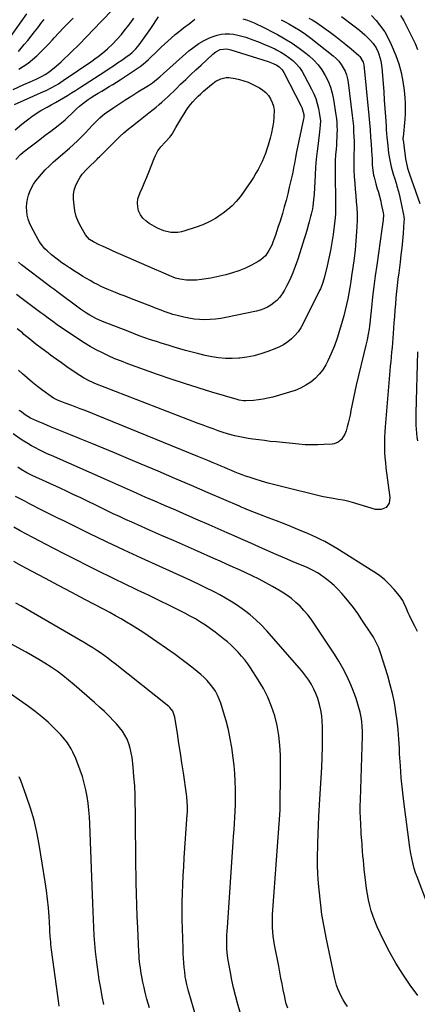
# Model space of a CAD drawing. Units: inches. Extents: x 1830745 to 1836073, y 431623 to 436908.
# Drawn here: x 1833687 to 1833963, y 434459 to 435142 of the extents above; entities that cross this region are included whole.
import ezdxf

# ---------------------------------------------------------------- set-up
doc = ezdxf.new("R2010")
doc.units = ezdxf.units.IN
doc.header["$MEASUREMENT"] = 0
doc.layers.add('7', color=7, linetype='Continuous')
doc.layers.add('8', color=7, linetype='Continuous')

msp = doc.modelspace()

# ---------------------------------------------------------------- linework, layer by layer
at = {"layer": '7', "color": 18}
for points in [[(1833680.41, 435129.5, 1984), (1833692.29, 435146.24, 1984)], [(1833683.56, 435083.19, 1992), (1833703.84, 435092.26, 1992), (1833705.6, 435093.08, 1992), (1833709.06, 435094.83, 1992), (1833712.43, 435096.73, 1992), (1833714.09, 435097.73, 1992), (1833717.34, 435099.85, 1992), (1833737.22, 435113.45, 1992), (1833739.45, 435115.02, 1992), (1833741.65, 435116.63, 1992), (1833743.8, 435118.31, 1992), (1833746.33, 435120.37, 1992), (1833748.19, 435121.98, 1992), (1833751.75, 435125.36, 1992), (1833754.67, 435128.46, 1992), (1833757.76, 435131.96, 1992), (1833759.74, 435134.37, 1992), (1833762.63, 435138.06, 1992), (1833764.25, 435140.23, 1992), (1833766.37, 435143.27, 1992)], [(1833684.06, 435065.69, 1994), (1833688.75, 435069.71, 1994), (1833692.57, 435072.69, 1994), (1833695.63, 435074.95, 1994), (1833698.76, 435077.09, 1994), (1833701.99, 435079.08, 1994), (1833706.23, 435081.46, 1994), (1833709.1, 435083.02, 1994), (1833711.96, 435084.62, 1994), (1833714.8, 435086.25, 1994), (1833717.61, 435087.92, 1994), (1833720.41, 435089.62, 1994), (1833723.2, 435091.34, 1994), (1833725.97, 435093.09, 1994), (1833728.73, 435094.85, 1994), (1833746.33, 435106.23, 1994), (1833749.29, 435108.16, 1994), (1833752.24, 435110.12, 1994), (1833755.17, 435112.1, 1994), (1833758.09, 435114.09, 1994), (1833760.9, 435116.04, 1994), (1833763.81, 435118.24, 1994), (1833765.19, 435119.43, 1994), (1833767.79, 435121.99, 1994), (1833770.15, 435124.77, 1994), (1833771.24, 435126.24, 1994), (1833778.15, 435136.12, 1994), (1833779.96, 435138.74, 1994), (1833781.74, 435141.38, 1994), (1833783.48, 435144.04, 1994)], [(1833684.52, 435045.21, 1996), (1833687.74, 435048.58, 1996), (1833689.53, 435050.09, 1996), (1833693.46, 435053.13, 1996), (1833697.29, 435056.08, 1996), (1833701.13, 435059.03, 1996), (1833704.98, 435061.96, 1996), (1833708.83, 435064.87, 1996), (1833713.94, 435068.72, 1996), (1833716.34, 435070.62, 1996), (1833718.69, 435072.58, 1996), (1833720.95, 435074.64, 1996), (1833723.15, 435076.77, 1996), (1833726.4, 435080.02, 1996), (1833728.64, 435082.09, 1996), (1833730.97, 435084.06, 1996), (1833734.68, 435086.72, 1996), (1833736.91, 435088.15, 1996), (1833739.32, 435089.67, 1996), (1833741.75, 435091.17, 1996), (1833744.19, 435092.64, 1996), (1833746.65, 435094.08, 1996), (1833749.39, 435095.69, 1996), (1833751.92, 435097.23, 1996), (1833754.43, 435098.81, 1996), (1833756.91, 435100.42, 1996), (1833768.76, 435108.26, 1996), (1833770.82, 435109.71, 1996), (1833772.82, 435111.22, 1996), (1833774.73, 435112.84, 1996), (1833776.59, 435114.53, 1996), (1833783.13, 435120.82, 1996), (1833785.38, 435122.97, 1996), (1833787.65, 435125.1, 1996), (1833789.93, 435127.2, 1996), (1833792.23, 435129.3, 1996), (1833795.03, 435131.77, 1996), (1833798.88, 435134.89, 1996), (1833800.87, 435136.38, 1996), (1833804.84, 435139.35, 1996), (1833808.75, 435142.41, 1996)], [(1833686.39, 435120.02, 1986), (1833690.44, 435124.91, 1986), (1833692.79, 435127.79, 1986), (1833695.13, 435130.69, 1986), (1833697.43, 435133.61, 1986), (1833699.71, 435136.55, 1986), (1833702.58, 435140.31, 1986), (1833704.32, 435142.38, 1986)], [(1833686.6, 435107.7, 1988), (1833689.89, 435109.8, 1988), (1833693.09, 435112.04, 1988), (1833696.13, 435114.48, 1988), (1833699.07, 435117.05, 1988), (1833701.9, 435119.75, 1988), (1833704.68, 435122.51, 1988), (1833707.39, 435125.33, 1988), (1833710.05, 435128.2, 1988), (1833711.19, 435129.46, 1988), (1833714.42, 435132.97, 1988), (1833717.68, 435136.44, 1988), (1833721.01, 435139.85, 1988), (1833724.37, 435143.23, 1988)], [(1833842.08, 435142.77, 1996), (1833845.18, 435141.74, 1996), (1833849.76, 435140.01, 1996), (1833852.74, 435138.66, 1996), (1833854.2, 435137.93, 1996), (1833866, 435131.76, 1996), (1833871.15, 435128.86, 1996), (1833876.17, 435125.78, 1996), (1833881.01, 435122.4, 1996), (1833885.72, 435118.83, 1996), (1833887.96, 435117.03, 1996), (1833891.24, 435114.04, 1996), (1833894.25, 435110.83, 1996)], [(1833868.55, 435142.15, 1994), (1833871.3, 435140.71, 1994), (1833873.88, 435139.32, 1994), (1833877.83, 435137.04, 1994), (1833881.7, 435134.63, 1994), (1833885.44, 435132.04, 1994), (1833889.1, 435129.31, 1994), (1833904.69, 435117.06, 1994), (1833906.73, 435115.24, 1994), (1833908.6, 435113.29, 1994)], [(1833887.79, 435143.3, 1992), (1833890.18, 435142.03, 1992), (1833892.49, 435140.61, 1992), (1833894.74, 435139.08, 1992), (1833902.72, 435133.29, 1992), (1833906.38, 435130.56, 1992), (1833909.99, 435127.78, 1992), (1833913.54, 435124.91, 1992), (1833917.03, 435121.98, 1992), (1833922.54, 435117.24, 1992), (1833923.21, 435116.6, 1992), (1833925.55, 435112.7, 1992)], [(1833931.14, 435145.1, 1988), (1833934.42, 435141.52, 1988), (1833937.58, 435137.67, 1988), (1833940.44, 435133.64, 1988), (1833942.86, 435129.32, 1988), (1833944.98, 435124.81, 1988), (1833948.01, 435117.36, 1988), (1833950.11, 435111.44, 1988), (1833951.85, 435105.43, 1988), (1833953.04, 435099.29, 1988), (1833953.88, 435093.06, 1988), (1833954.33, 435087.92, 1988), (1833954.56, 435084.19, 1988), (1833954.67, 435080.46, 1988), (1833954.58, 435076.74, 1988), (1833954.36, 435073.01, 1988), (1833953.97, 435068.28, 1988), (1833953.71, 435065.55, 1988)], [(1833951.43, 435144.95, 1986), (1833953.61, 435141.35, 1986), (1833955.33, 435138.14, 1986), (1833957.46, 435134.01, 1986), (1833959.5, 435129.84, 1986), (1833961.4, 435125.61, 1986), (1833963.22, 435121.34, 1986)], [(1833881.23, 435108.91, 1998), (1833883.15, 435106.17, 1998), (1833884.87, 435103.28, 1998), (1833889.71, 435094.03, 1998), (1833891.24, 435090.77, 1998), (1833892.58, 435087.44, 1998), (1833893.62, 435084, 1998), (1833894.47, 435080.5, 1998), (1833895.28, 435076.37, 1998), (1833895.76, 435071.87, 1998), (1833895.69, 435068.84, 1998), (1833895.26, 435064.31, 1998), (1833894.19, 435056.32, 1998), (1833893.53, 435050.81, 1998), (1833892.94, 435045.3, 1998), (1833892.49, 435039.77, 1998), (1833892.11, 435034.24, 1998), (1833891.38, 435021.14, 1998), (1833891.08, 435017.08, 1998), (1833890.55, 435012.66, 1998), (1833890.26, 435010.85, 1998), (1833889.49, 435007.26, 1998), (1833889.01, 435005.48, 1998), (1833887.97, 435001.95, 1998), (1833887.47, 435000.18, 1998), (1833886.29, 434995.94, 1998), (1833885.44, 434992.94, 1998), (1833884.56, 434989.95, 1998), (1833883.65, 434986.97, 1998), (1833882.71, 434983.99, 1998), (1833880.15, 434976.02, 1998), (1833879.05, 434972.79, 1998), (1833877.89, 434969.58, 1998), (1833876.63, 434966.42, 1998), (1833875.3, 434963.27, 1998), (1833873.7, 434959.81, 1998), (1833872.34, 434957.14, 1998), (1833870.85, 434954.54, 1998), (1833869.27, 434951.99, 1998), (1833868.97, 434951.52, 1998), (1833867.36, 434949.36, 1998), (1833865.59, 434947.36, 1998), (1833863.58, 434945.6, 1998), (1833861.42, 434944, 1998), (1833859.07, 434942.66, 1998), (1833856.64, 434941.51, 1998), (1833854.11, 434940.63, 1998), (1833851.5, 434939.93, 1998), (1833830.3, 434935.47, 1998), (1833826.65, 434934.81, 1998), (1833822.99, 434934.3, 1998), (1833819.3, 434934.02, 1998), (1833815.6, 434933.87, 1998), (1833811.9, 434933.99, 1998), (1833808.23, 434934.29, 1998), (1833804.59, 434934.89, 1998), (1833800.98, 434935.68, 1998), (1833795.59, 434937.07, 1998), (1833793.52, 434937.65, 1998), (1833791.48, 434938.27, 1998), (1833787.44, 434939.71, 1998), (1833785.45, 434940.49, 1998), (1833781.45, 434942.04, 1998), (1833779.45, 434942.81, 1998), (1833763.64, 434948.92, 1998), (1833760.29, 434950.22, 1998), (1833756.96, 434951.53, 1998), (1833753.63, 434952.86, 1998), (1833750.31, 434954.21, 1998), (1833749.02, 434954.74, 1998), (1833746.37, 434955.87, 1998), (1833743.73, 434957.05, 1998), (1833741.14, 434958.31, 1998), (1833738.57, 434959.63, 1998), (1833736.04, 434961.02, 1998), (1833733.54, 434962.45, 1998), (1833731.07, 434963.95, 1998), (1833728.63, 434965.49, 1998), (1833725.34, 434967.62, 1998), (1833723.58, 434968.78, 1998), (1833721.81, 434969.93, 1998), (1833718.3, 434972.27, 1998), (1833716.56, 434973.46, 1998), (1833713.13, 434975.91, 1998), (1833709.22, 434978.93, 1998), (1833706.19, 434981.66, 1998), (1833704.75, 434983.11, 1998), (1833702.17, 434986.25, 1998), (1833701.05, 434987.95, 1998), (1833700.01, 434989.7, 1998), (1833695.25, 434998.56, 1998), (1833694.08, 435001.11, 1998), (1833693.12, 435003.74, 1998), (1833692.49, 435006.46, 1998), (1833692.08, 435009.27, 1998), (1833692.01, 435012.08, 1998), (1833692.14, 435014.86, 1998), (1833692.6, 435017.62, 1998), (1833693.26, 435020.35, 1998), (1833694.22, 435022.99, 1998), (1833695.38, 435025.53, 1998), (1833696.81, 435027.93, 1998), (1833698.43, 435030.23, 1998), (1833699.82, 435031.99, 1998), (1833702.36, 435035.02, 1998), (1833705.01, 435037.95, 1998), (1833707.81, 435040.72, 1998), (1833710.72, 435043.4, 1998), (1833721.73, 435052.96, 1998), (1833724.59, 435055.53, 1998), (1833727.39, 435058.16, 1998), (1833730.12, 435060.87, 1998), (1833732.78, 435063.64, 1998), (1833734.94, 435065.95, 1998), (1833738.05, 435069.25, 1998), (1833741.19, 435072.51, 1998), (1833742.82, 435074.08, 1998), (1833746.28, 435076.96, 1998), (1833748.11, 435078.27, 1998), (1833752.56, 435081.25, 1998), (1833756.68, 435083.97, 1998), (1833760.81, 435086.67, 1998), (1833764.98, 435089.33, 1998), (1833769.16, 435091.96, 1998), (1833776.52, 435096.55, 1998), (1833779.29, 435098.4, 1998), (1833780.63, 435099.4, 1998), (1833783.24, 435101.49, 1998), (1833784.51, 435102.57, 1998), (1833787.04, 435104.76, 1998), (1833804.65, 435120.45, 1998), (1833807.97, 435123.12, 1998), (1833811.43, 435125.56, 1998), (1833815.12, 435127.65, 1998), (1833818.95, 435129.5, 1998), (1833821.44, 435130.56, 1998), (1833824.18, 435131.49, 1998), (1833826.96, 435132.15, 1998), (1833829.81, 435132.39, 1998), (1833832.7, 435132.35, 1998), (1833835.61, 435131.99, 1998), (1833838.48, 435131.49, 1998), (1833841.31, 435130.77, 1998), (1833844.11, 435129.91, 1998), (1833848.99, 435128.21, 1998), (1833852.84, 435126.78, 1998), (1833856.65, 435125.27, 1998), (1833860.4, 435123.61, 1998), (1833864.12, 435121.86, 1998), (1833865.39, 435121.24, 1998), (1833868.36, 435119.62, 1998), (1833871.24, 435117.86, 1998), (1833873.97, 435115.89, 1998), (1833876.6, 435113.76, 1998), (1833879.01, 435111.41, 1998), (1833881.23, 435108.91, 1998)], [(1833908.6, 435113.29, 1994), (1833910.23, 435111.13, 1994), (1833911.69, 435108.82, 1994), (1833912.87, 435106.36, 1994), (1833913.85, 435103.83, 1994), (1833914.54, 435101.21, 1994), (1833915.03, 435098.52, 1994), (1833917.87, 435075.73, 1994), (1833918.29, 435071.98, 1994), (1833918.63, 435068.23, 1994), (1833918.86, 435064.46, 1994), (1833919.03, 435060.69, 1994), (1833919.1, 435058.11, 1994), (1833919.15, 435055.63, 1994), (1833919.16, 435053.15, 1994), (1833919.02, 435048.19, 1994), (1833918.92, 435043.23, 1994), (1833919.05, 435038.27, 1994), (1833919.31, 435032.98, 1994), (1833919.57, 435028.67, 1994), (1833919.88, 435024.36, 1994), (1833920.26, 435020.06, 1994), (1833920.69, 435015.77, 1994), (1833921.05, 435011.47, 1994), (1833921.26, 435007.18, 1994), (1833921.25, 435002.87, 1994), (1833921.1, 434998.57, 1994), (1833920.88, 434994.83, 1994), (1833920.42, 434988.67, 1994), (1833919.86, 434982.51, 1994), (1833919.14, 434976.37, 1994), (1833918.31, 434970.24, 1994), (1833917.43, 434964.32, 1994), (1833916.82, 434960.33, 1994), (1833916.17, 434956.34, 1994), (1833915.48, 434952.36, 1994), (1833914.75, 434948.39, 1994), (1833913.95, 434944.43, 1994), (1833913.07, 434940.49, 1994), (1833912.07, 434936.58, 1994), (1833910.99, 434932.69, 1994), (1833909.15, 434926.37, 1994), (1833907.42, 434921.01, 1994), (1833905.5, 434915.72, 1994), (1833903.29, 434910.54, 1994), (1833900.89, 434905.44, 1994), (1833899.52, 434902.71, 1994), (1833897.43, 434899.23, 1994), (1833895.04, 434896.02, 1994), (1833892.21, 434893.18, 1994), (1833889.08, 434890.6, 1994), (1833885.62, 434888.41, 1994), (1833882.05, 434886.47, 1994), (1833878.3, 434884.9, 1994), (1833874.43, 434883.58, 1994), (1833862.75, 434880.24, 1994), (1833859.44, 434879.41, 1994), (1833856.12, 434878.73, 1994), (1833852.75, 434878.27, 1994), (1833849.35, 434877.96, 1994), (1833844.04, 434877.64, 1994), (1833842.54, 434877.64, 1994), (1833839.56, 434878.11, 1994), (1833838.83, 434878.3, 1994), (1833838.1, 434878.5, 1994), (1833820.53, 434883.69, 1994), (1833811.04, 434886.59, 1994), (1833801.59, 434889.59, 1994), (1833792.19, 434892.75, 1994), (1833782.82, 434896.01, 1994), (1833762.26, 434903.39, 1994), (1833757.77, 434905.08, 1994), (1833753.31, 434906.88, 1994), (1833748.92, 434908.81, 1994), (1833744.57, 434910.85, 1994), (1833740.3, 434913.05, 1994), (1833736.1, 434915.37, 1994), (1833732, 434917.87, 1994), (1833727.97, 434920.48, 1994), (1833713.29, 434930.48, 1994), (1833710.15, 434932.67, 1994), (1833707.05, 434934.92, 1994), (1833703.98, 434937.21, 1994), (1833702.62, 434938.21, 1994), (1833702.28, 434938.47, 1994), (1833701.94, 434938.72, 1994), (1833692.63, 434945.68, 1994), (1833688.85, 434948.52, 1994), (1833685.07, 434951.36, 1994)], [(1833925.55, 435112.7, 1992), (1833925.91, 435110.9, 1992), (1833929.32, 435075.63, 1992), (1833929.78, 435070.65, 1992), (1833930.21, 435065.66, 1992), (1833930.61, 435060.67, 1992), (1833930.97, 435055.67, 1992), (1833931.54, 435047.42, 1992), (1833931.6, 435046.55, 1992), (1833931.68, 435043.07, 1992), (1833931.74, 435041.33, 1992), (1833932.06, 435037.45, 1992), (1833932.6, 435034.34, 1992), (1833932.99, 435032.8, 1992), (1833934.25, 435028.32, 1992), (1833935.24, 435024.84, 1992), (1833935.74, 435023.1, 1992), (1833936.73, 435019.62, 1992), (1833937.61, 435016.11, 1992), (1833938, 435014.35, 1992), (1833939.33, 435008.06, 1992), (1833939.49, 435006.82, 1992), (1833939.23, 435003.26, 1992), (1833938.89, 434999.95, 1992), (1833938.69, 434998.3, 1992), (1833938.47, 434996.65, 1992), (1833934.89, 434971.72, 1992), (1833933.88, 434964.38, 1992), (1833932.91, 434957.04, 1992), (1833932.02, 434949.7, 1992), (1833931.17, 434942.34, 1992), (1833929.97, 434931.48, 1992), (1833929.75, 434929.55, 1992), (1833929.5, 434927.63, 1992), (1833928.92, 434923.8, 1992), (1833928.23, 434919.98, 1992), (1833927.39, 434916.2, 1992), (1833920.7, 434888.45, 1992), (1833919.69, 434884.09, 1992), (1833918.72, 434879.73, 1992), (1833917.82, 434875.35, 1992), (1833916.96, 434870.96, 1992), (1833916.33, 434867.62, 1992), (1833915.76, 434864.91, 1992), (1833915.12, 434862.22, 1992), (1833914.37, 434859.55, 1992), (1833913.55, 434856.9, 1992), (1833912.77, 434854.55, 1992), (1833910.48, 434850.77, 1992), (1833908.12, 434848.92, 1992), (1833905.37, 434847.87, 1992), (1833903.89, 434847.63, 1992), (1833898.26, 434847.25, 1992), (1833893.91, 434847.06, 1992), (1833889.56, 434847.02, 1992), (1833885.22, 434847.2, 1992), (1833880.87, 434847.52, 1992), (1833865.04, 434849.09, 1992), (1833861.03, 434849.51, 1992), (1833857.02, 434849.98, 1992), (1833853.02, 434850.49, 1992), (1833849.02, 434851.05, 1992), (1833845.66, 434851.54, 1992), (1833841.06, 434852.32, 1992), (1833836.5, 434853.32, 1992), (1833831.99, 434854.53, 1992), (1833827.55, 434855.97, 1992), (1833824.96, 434856.88, 1992), (1833821.47, 434858.12, 1992), (1833817.99, 434859.38, 1992), (1833814.52, 434860.68, 1992), (1833811.05, 434862, 1992), (1833739.41, 434889.69, 1992), (1833738.03, 434890.25, 1992), (1833735.33, 434891.48, 1992), (1833731.41, 434893.61, 1992), (1833728.9, 434895.21, 1992), (1833723.74, 434898.71, 1992), (1833719.94, 434901.31, 1992), (1833716.17, 434903.95, 1992), (1833712.42, 434906.63, 1992), (1833708.7, 434909.35, 1992), (1833707, 434910.61, 1992), (1833702.74, 434913.81, 1992), (1833698.52, 434917.06, 1992), (1833694.35, 434920.38, 1992), (1833690.22, 434923.75, 1992), (1833689.07, 434924.7, 1992), (1833685.53, 434927.62, 1992)], [(1833894.25, 435110.83, 1996), (1833896.86, 435107.28, 1996), (1833899.19, 435103.5, 1996), (1833901.1, 435099.47, 1996), (1833902.72, 435095.35, 1996), (1833903.92, 435091.08, 1996), (1833904.83, 435086.73, 1996), (1833906.52, 435076, 1996), (1833906.86, 435073.4, 1996), (1833907.12, 435070.8, 1996), (1833907.26, 435068.19, 1996), (1833907.31, 435065.57, 1996), (1833907.27, 435062.95, 1996), (1833907.18, 435060.34, 1996), (1833907.04, 435057.72, 1996), (1833906.85, 435055.11, 1996), (1833906.61, 435052.3, 1996), (1833906.33, 435048.28, 1996), (1833906.12, 435044.25, 1996), (1833906.02, 435040.23, 1996), (1833906, 435036.19, 1996), (1833906.17, 435014.73, 1996), (1833906.18, 435013.24, 1996), (1833906.21, 435010.26, 1996), (1833906.21, 435007.28, 1996), (1833905.87, 435002.84, 1996), (1833904.58, 434992.97, 1996), (1833903.77, 434987.5, 1996), (1833902.83, 434982.05, 1996), (1833901.7, 434976.63, 1996), (1833900.44, 434971.25, 1996), (1833898.29, 434962.67, 1996), (1833897, 434958.4, 1996), (1833895.75, 434955.31, 1996), (1833895.27, 434954.3, 1996), (1833883.94, 434931.35, 1996), (1833882.26, 434928.39, 1996), (1833880.37, 434925.59, 1996), (1833878.17, 434923.02, 1996), (1833875.76, 434920.61, 1996), (1833873.09, 434918.49, 1996), (1833870.29, 434916.58, 1996), (1833867.31, 434914.99, 1996), (1833864.19, 434913.61, 1996), (1833859.31, 434911.77, 1996), (1833854.56, 434910.19, 1996), (1833849.74, 434908.88, 1996), (1833844.84, 434907.97, 1996), (1833839.87, 434907.33, 1996), (1833839.23, 434907.27, 1996), (1833834.55, 434907.06, 1996), (1833829.88, 434907.1, 1996), (1833825.23, 434907.53, 1996), (1833820.59, 434908.22, 1996), (1833815.98, 434909.18, 1996), (1833811.39, 434910.21, 1996), (1833806.83, 434911.38, 1996), (1833802.29, 434912.63, 1996), (1833794.28, 434914.96, 1996), (1833790.21, 434916.16, 1996), (1833786.15, 434917.41, 1996), (1833782.1, 434918.7, 1996), (1833778.07, 434920.02, 1996), (1833774.05, 434921.41, 1996), (1833770.06, 434922.83, 1996), (1833766.08, 434924.32, 1996), (1833762.12, 434925.86, 1996), (1833744.7, 434932.78, 1996), (1833740.15, 434934.8, 1996), (1833735.77, 434937.17, 1996), (1833733.64, 434938.48, 1996), (1833729.49, 434941.24, 1996), (1833727.46, 434942.7, 1996), (1833714.91, 434952, 1996), (1833713.89, 434952.76, 1996), (1833710.8, 434955.01, 1996), (1833708.75, 434956.52, 1996), (1833706.72, 434958.06, 1996), (1833688.55, 434972.04, 1996), (1833686.41, 434973.75, 1996)], [(1833863.25, 435082.14, 2002), (1833863.62, 435079.44, 2002), (1833863.56, 435074.73, 2002), (1833863.19, 435070.96, 2002), (1833862.67, 435067.22, 2002), (1833861.92, 435063.51, 2002), (1833861.02, 435059.83, 2002), (1833859.64, 435055.08, 2002), (1833858.7, 435052.17, 2002), (1833857.67, 435049.29, 2002), (1833856.58, 435046.44, 2002), (1833855.36, 435043.64, 2002), (1833854.06, 435040.88, 2002), (1833852.61, 435038.19, 2002), (1833851.08, 435035.55, 2002), (1833849.32, 435032.69, 2002), (1833847.11, 435029.23, 2002), (1833844.84, 435025.81, 2002), (1833842.47, 435022.46, 2002), (1833840.04, 435019.15, 2002), (1833837.42, 435016.02, 2002), (1833834.64, 435013.05, 2002), (1833831.6, 435010.35, 2002), (1833828.39, 435007.83, 2002), (1833827.07, 435006.88, 2002), (1833822.97, 435004.22, 2002), (1833818.73, 435001.83, 2002), (1833814.29, 434999.85, 2002), (1833809.71, 434998.13, 2002), (1833801.79, 434995.57, 2002), (1833799.39, 434994.96, 2002), (1833796.97, 434994.55, 2002), (1833792.05, 434994.51, 2002), (1833787.23, 434995.5, 2002), (1833782.73, 434997.48, 2002), (1833777.07, 435000.74, 2002), (1833774.7, 435002.46, 2002), (1833772.64, 435004.44, 2002), (1833771.04, 435006.81, 2002), (1833769.74, 435009.44, 2002), (1833769.07, 435012.26, 2002), (1833768.83, 435015.08, 2002), (1833769.26, 435017.87, 2002), (1833770.8, 435022.17, 2002), (1833772.35, 435025.7, 2002), (1833773.87, 435029.25, 2002), (1833775.35, 435032.82, 2002), (1833776.8, 435036.4, 2002), (1833780.53, 435045.78, 2002), (1833781.46, 435047.97, 2002), (1833783.04, 435051.16, 2002), (1833785.14, 435053.99, 2002), (1833791.02, 435060.3, 2002), (1833791.36, 435060.68, 2002), (1833792.05, 435061.45, 2002), (1833793.01, 435062.65, 2002), (1833793.29, 435063.08, 2002), (1833795.62, 435067.29, 2002), (1833796.93, 435069.61, 2002), (1833798.25, 435071.92, 2002), (1833799.6, 435074.21, 2002), (1833801.22, 435076.91, 2002), (1833802.62, 435079.08, 2002), (1833804.1, 435081.2, 2002), (1833805.68, 435083.24, 2002), (1833807.34, 435085.22, 2002), (1833809.09, 435087.13, 2002), (1833810.9, 435088.98, 2002), (1833812.77, 435090.76, 2002), (1833814.7, 435092.49, 2002), (1833820.2, 435097.24, 2002), (1833823.32, 435099.47, 2002), (1833826.79, 435101.1, 2002), (1833830.48, 435101.92, 2002), (1833832.36, 435101.95, 2002), (1833836.68, 435101.36, 2002), (1833839.75, 435100.68, 2002), (1833842.76, 435099.82, 2002), (1833845.68, 435098.69, 2002), (1833848.54, 435097.37, 2002), (1833853.51, 435094.8, 2002), (1833855.84, 435093.31, 2002), (1833857.95, 435091.6, 2002), (1833859.73, 435089.54, 2002), (1833861.29, 435087.26, 2002), (1833862.42, 435084.73, 2002), (1833863.25, 435082.14, 2002)], [(1833953.71, 435065.55, 1988), (1833953.1, 435060.6, 1988), (1833953.04, 435059.84, 1988), (1833953.04, 435059.08, 1988), (1833953.09, 435058.57, 1988), (1833954.55, 435047.66, 1988), (1833954.88, 435045.52, 1988), (1833955.26, 435043.4, 1988), (1833956.27, 435039.19, 1988), (1833957.49, 435035.04, 1988), (1833958.88, 435030.94, 1988), (1833964.81, 435014.49, 1988)], [(1833963.05, 434911.69, 1988), (1833961.92, 434869, 1988), (1833961.88, 434866.23, 1988), (1833961.89, 434863.47, 1988), (1833961.97, 434860.71, 1988), (1833962.1, 434857.95, 1988), (1833962.35, 434855.2, 1988), (1833962.7, 434852.48, 1988), (1833963.22, 434849.77, 1988)], [(1833963.15, 434717.54, 1988), (1833961.28, 434721.17, 1988), (1833959.45, 434724.81, 1988), (1833957.52, 434728.69, 1988), (1833956.7, 434730.42, 1988), (1833955.18, 434733.93, 1988), (1833953.74, 434737.46, 1988), (1833952.88, 434739.14, 1988), (1833950.71, 434742.25, 1988), (1833947.03, 434746.63, 1988), (1833943.82, 434750.13, 1988), (1833940.41, 434753.4, 1988), (1833936.71, 434756.33, 1988), (1833932.81, 434759.04, 1988), (1833907.27, 434775.08, 1988), (1833904.5, 434776.76, 1988), (1833901.69, 434778.39, 1988), (1833898.83, 434779.92, 1988), (1833895.94, 434781.39, 1988), (1833893.01, 434782.79, 1988), (1833890.07, 434784.15, 1988), (1833887.1, 434785.46, 1988), (1833884.11, 434786.73, 1988), (1833880.2, 434788.35, 1988), (1833875.23, 434790.38, 1988), (1833870.25, 434792.39, 1988), (1833865.26, 434794.36, 1988), (1833860.27, 434796.3, 1988), (1833845.93, 434801.83, 1988), (1833842.74, 434803.1, 1988), (1833840.37, 434804.09, 1988), (1833839.58, 434804.43, 1988), (1833817.97, 434813.77, 1988), (1833806.37, 434818.77, 1988), (1833794.77, 434823.75, 1988), (1833783.16, 434828.71, 1988), (1833771.54, 434833.66, 1988), (1833760.99, 434838.15, 1988), (1833753.07, 434841.49, 1988), (1833745.13, 434844.81, 1988), (1833737.17, 434848.07, 1988), (1833729.2, 434851.31, 1988), (1833722.56, 434853.99, 1988), (1833717.9, 434855.87, 1988), (1833713.25, 434857.77, 1988), (1833708.6, 434859.67, 1988), (1833703.96, 434861.59, 1988), (1833698.83, 434863.71, 1988), (1833696.79, 434864.64, 1988), (1833694.8, 434865.65, 1988), (1833691.02, 434868.02, 1988), (1833687.72, 434870.35, 1988), (1833686.88, 434870.99, 1988)], [(1833970.01, 434528.22, 1986), (1833962.84, 434547.18, 1986), (1833961.81, 434550.13, 1986), (1833960.88, 434553.11, 1986), (1833960.09, 434556.13, 1986), (1833959.4, 434559.18, 1986), (1833958.32, 434564.59, 1986), (1833958.25, 434564.96, 1986), (1833957.87, 434567.54, 1986), (1833953.69, 434599.5, 1986), (1833952.71, 434607.75, 1986), (1833951.87, 434616.02, 1986), (1833951.23, 434624.3, 1986), (1833950.74, 434632.6, 1986), (1833950.55, 434636.45, 1986), (1833950.16, 434642.82, 1986), (1833949.65, 434649.18, 1986), (1833948.96, 434655.53, 1986), (1833948.15, 434661.86, 1986), (1833947.1, 434668.15, 1986), (1833945.84, 434674.4, 1986), (1833944.28, 434680.57, 1986), (1833942.51, 434686.7, 1986), (1833937.43, 434702.8, 1986), (1833936.22, 434706.2, 1986), (1833934.76, 434709.5, 1986), (1833933.07, 434712.69, 1986), (1833932.14, 434714.24, 1986), (1833931.18, 434715.77, 1986), (1833924.58, 434725.72, 1986), (1833921.68, 434729.94, 1986), (1833918.69, 434734.08, 1986), (1833915.55, 434738.11, 1986), (1833912.31, 434742.07, 1986), (1833910.75, 434743.91, 1986), (1833908.12, 434746.79, 1986), (1833905.36, 434749.52, 1986), (1833902.4, 434752.03, 1986), (1833899.31, 434754.4, 1986), (1833894.83, 434757.56, 1986), (1833893.86, 434758.21, 1986), (1833890.82, 434759.92, 1986), (1833886.56, 434761.85, 1986), (1833876.96, 434765.94, 1986), (1833871.09, 434768.46, 1986), (1833865.22, 434770.99, 1986), (1833859.36, 434773.54, 1986), (1833853.51, 434776.1, 1986), (1833850.12, 434777.59, 1986), (1833845.39, 434779.67, 1986), (1833840.65, 434781.76, 1986), (1833835.91, 434783.85, 1986), (1833831.17, 434785.95, 1986), (1833818.69, 434791.47, 1986), (1833810.97, 434794.88, 1986), (1833803.24, 434798.28, 1986), (1833795.51, 434801.66, 1986), (1833787.77, 434805.03, 1986), (1833780.61, 434808.14, 1986), (1833776.45, 434809.95, 1986), (1833772.29, 434811.76, 1986), (1833768.14, 434813.59, 1986), (1833763.99, 434815.42, 1986), (1833759.84, 434817.25, 1986), (1833755.69, 434819.08, 1986), (1833751.55, 434820.91, 1986), (1833747.4, 434822.74, 1986), (1833709.18, 434839.59, 1986), (1833706.38, 434840.86, 1986), (1833703.6, 434842.16, 1986), (1833700.85, 434843.51, 1986), (1833698.11, 434844.91, 1986), (1833695.42, 434846.38, 1986), (1833692.77, 434847.91, 1986), (1833690.17, 434849.55, 1986), (1833687.62, 434851.25, 1986), (1833682.77, 434854.64, 1986)], [(1833963.39, 434464.93, 1984), (1833957.97, 434472.19, 1984), (1833952.88, 434479.67, 1984), (1833948.07, 434487.32, 1984), (1833943.7, 434495.22, 1984), (1833939.62, 434503.29, 1984), (1833935.27, 434512.52, 1984), (1833933.69, 434516.15, 1984), (1833932.27, 434519.83, 1984), (1833931.09, 434523.6, 1984), (1833930.05, 434527.42, 1984), (1833929.2, 434531.29, 1984), (1833928.45, 434535.18, 1984), (1833927.84, 434539.09, 1984), (1833927.32, 434543.02, 1984), (1833926.24, 434552.58, 1984), (1833925.91, 434555.69, 1984), (1833925.6, 434558.81, 1984), (1833925.32, 434561.94, 1984), (1833925.08, 434565.06, 1984), (1833924.78, 434569.11, 1984), (1833924.69, 434570.21, 1984), (1833924.5, 434572.42, 1984), (1833924.12, 434576.83, 1984), (1833924.05, 434577.93, 1984), (1833923.72, 434584.05, 1984), (1833923.55, 434588.22, 1984), (1833923.45, 434592.38, 1984), (1833923.45, 434596.55, 1984), (1833923.53, 434600.72, 1984), (1833924.9, 434645.09, 1984), (1833924.92, 434647.47, 1984), (1833924.73, 434652.22, 1984), (1833924.2, 434656.96, 1984), (1833923.29, 434661.62, 1984), (1833922.24, 434665.54, 1984), (1833921.31, 434668.62, 1984), (1833920.3, 434671.68, 1984), (1833919.19, 434674.7, 1984), (1833918, 434677.7, 1984), (1833916.17, 434682.08, 1984), (1833913.87, 434687.17, 1984), (1833911.39, 434692.15, 1984), (1833908.63, 434696.99, 1984), (1833905.67, 434701.73, 1984), (1833891.76, 434722.72, 1984), (1833889.45, 434725.98, 1984), (1833887.02, 434729.14, 1984), (1833884.4, 434732.14, 1984), (1833881.66, 434735.05, 1984), (1833878.74, 434737.77, 1984), (1833875.7, 434740.34, 1984), (1833872.49, 434742.69, 1984), (1833869.17, 434744.89, 1984), (1833867.05, 434746.19, 1984), (1833862.53, 434748.85, 1984), (1833857.96, 434751.4, 1984), (1833853.3, 434753.8, 1984), (1833848.58, 434756.09, 1984), (1833839.67, 434760.22, 1984), (1833835.21, 434762.28, 1984), (1833830.74, 434764.31, 1984), (1833826.26, 434766.32, 1984), (1833821.77, 434768.31, 1984), (1833810.45, 434773.27, 1984), (1833802.14, 434776.92, 1984), (1833793.83, 434780.58, 1984), (1833785.52, 434784.25, 1984), (1833777.21, 434787.92, 1984), (1833769.18, 434791.48, 1984), (1833764.9, 434793.39, 1984), (1833760.63, 434795.33, 1984), (1833756.38, 434797.31, 1984), (1833752.14, 434799.31, 1984), (1833747.91, 434801.33, 1984), (1833743.69, 434803.37, 1984), (1833739.47, 434805.41, 1984), (1833735.25, 434807.46, 1984), (1833734.25, 434807.94, 1984), (1833729.53, 434810.23, 1984), (1833724.8, 434812.49, 1984), (1833720.05, 434814.72, 1984), (1833715.3, 434816.93, 1984), (1833695.92, 434825.85, 1984), (1833692.28, 434827.66, 1984), (1833688.16, 434830.05, 1984), (1833685.86, 434831.51, 1984)], [(1833914.65, 434457.35, 1982), (1833913.06, 434459.64, 1982), (1833911.57, 434461.99, 1982), (1833910.24, 434464.44, 1982), (1833909.01, 434466.95, 1982), (1833907.95, 434469.53, 1982), (1833907, 434472.14, 1982), (1833906.23, 434474.82, 1982), (1833905.56, 434477.53, 1982), (1833899.93, 434504.03, 1982), (1833898.29, 434512.51, 1982), (1833896.88, 434521.03, 1982), (1833895.78, 434529.6, 1982), (1833894.9, 434538.19, 1982), (1833894.54, 434542.59, 1982), (1833894.12, 434549.02, 1982), (1833893.86, 434555.45, 1982), (1833893.82, 434561.88, 1982), (1833893.94, 434568.32, 1982), (1833894.33, 434579.25, 1982), (1833894.4, 434581.2, 1982), (1833894.54, 434585.12, 1982), (1833894.61, 434587.07, 1982), (1833894.67, 434589.15, 1982), (1833894.83, 434593.18, 1982), (1833895.06, 434597.21, 1982), (1833896.28, 434615.88, 1982), (1833896.67, 434623.09, 1982), (1833896.97, 434630.31, 1982), (1833897.13, 434637.52, 1982), (1833897.19, 434644.74, 1982), (1833897.18, 434651.23, 1982), (1833897.02, 434655.19, 1982), (1833896.67, 434659.12, 1982), (1833896.03, 434663.02, 1982), (1833895.18, 434666.89, 1982), (1833893.94, 434671.1, 1982), (1833892.73, 434674.4, 1982), (1833891.25, 434677.58, 1982), (1833889.58, 434680.69, 1982), (1833887.69, 434683.68, 1982), (1833885.7, 434686.59, 1982), (1833883.54, 434689.39, 1982), (1833881.29, 434692.11, 1982), (1833858.31, 434718.29, 1982), (1833854.77, 434722.06, 1982), (1833851.08, 434725.65, 1982), (1833847.15, 434729, 1982), (1833843.07, 434732.17, 1982), (1833841.44, 434733.35, 1982), (1833837.68, 434735.96, 1982), (1833833.86, 434738.45, 1982), (1833829.94, 434740.78, 1982), (1833825.95, 434743, 1982), (1833822.54, 434744.8, 1982), (1833820.19, 434746.03, 1982), (1833817.83, 434747.23, 1982), (1833815.46, 434748.41, 1982), (1833813.08, 434749.56, 1982), (1833810.68, 434750.7, 1982), (1833808.28, 434751.82, 1982), (1833805.87, 434752.93, 1982), (1833803.46, 434754.03, 1982), (1833783.92, 434762.87, 1982), (1833771.76, 434768.43, 1982), (1833759.63, 434774.07, 1982), (1833747.55, 434779.81, 1982), (1833735.5, 434785.62, 1982), (1833718.32, 434794.01, 1982), (1833713.71, 434796.28, 1982), (1833709.1, 434798.56, 1982), (1833704.5, 434800.86, 1982), (1833699.91, 434803.18, 1982), (1833697.28, 434804.52, 1982), (1833694.02, 434806.19, 1982), (1833690.77, 434807.88, 1982), (1833687.52, 434809.59, 1982), (1833684.29, 434811.31, 1982)], [(1833842.48, 434445.34, 1978), (1833838.39, 434459.54, 1978), (1833836.95, 434464.83, 1978), (1833835.62, 434470.15, 1978), (1833834.44, 434475.51, 1978), (1833833.37, 434480.89, 1978), (1833831.79, 434489.54, 1978), (1833831.6, 434490.62, 1978), (1833831.3, 434492.77, 1978), (1833830.98, 434497.12, 1978), (1833830.94, 434501.4, 1978), (1833830.95, 434504.08, 1978), (1833831.01, 434506.77, 1978), (1833831.12, 434509.45, 1978), (1833831.27, 434512.13, 1978), (1833835.3, 434571.24, 1978), (1833835.6, 434575.57, 1978), (1833835.89, 434579.9, 1978), (1833836.18, 434584.23, 1978), (1833836.47, 434588.56, 1978), (1833836.71, 434592.9, 1978), (1833836.88, 434597.23, 1978), (1833836.96, 434601.57, 1978), (1833836.96, 434605.91, 1978), (1833836.94, 434608.14, 1978), (1833836.78, 434613.59, 1978), (1833836.47, 434619.02, 1978), (1833835.95, 434624.44, 1978), (1833835.28, 434629.85, 1978), (1833834.27, 434636.92, 1978), (1833833.22, 434643.15, 1978), (1833831.97, 434649.34, 1978), (1833830.42, 434655.47, 1978), (1833828.68, 434661.55, 1978), (1833826.74, 434667.72, 1978), (1833825.68, 434670.61, 1978), (1833824.43, 434673.41, 1978), (1833822.93, 434676.08, 1978), (1833821.25, 434678.66, 1978), (1833819.34, 434681.09, 1978), (1833817.33, 434683.42, 1978), (1833815.14, 434685.59, 1978), (1833812.85, 434687.66, 1978), (1833810.25, 434689.83, 1978), (1833806.54, 434692.85, 1978), (1833802.77, 434695.81, 1978), (1833798.93, 434698.67, 1978), (1833795.04, 434701.46, 1978), (1833776.43, 434714.48, 1978), (1833772.74, 434716.99, 1978), (1833769.02, 434719.44, 1978), (1833765.24, 434721.79, 1978), (1833761.42, 434724.09, 1978), (1833757.55, 434726.31, 1978), (1833753.67, 434728.5, 1978), (1833749.76, 434730.64, 1978), (1833745.83, 434732.75, 1978), (1833732.48, 434739.8, 1978), (1833723.33, 434744.64, 1978), (1833714.18, 434749.48, 1978), (1833705.04, 434754.34, 1978), (1833695.91, 434759.2, 1978), (1833688.46, 434763.17, 1978), (1833683.06, 434766.07, 1978)], [(1833809.46, 434450.49, 1976), (1833804.53, 434467.15, 1976), (1833804.03, 434468.92, 1976), (1833803.14, 434472.48, 1976), (1833802.41, 434476.08, 1976), (1833802.11, 434477.88, 1976), (1833801.66, 434481.52, 1976), (1833801.38, 434484.38, 1976), (1833801.1, 434487.63, 1976), (1833800.85, 434490.89, 1976), (1833800.67, 434494.15, 1976), (1833800.53, 434497.42, 1976), (1833800.07, 434511.32, 1976), (1833799.93, 434517.45, 1976), (1833799.88, 434523.58, 1976), (1833799.96, 434529.71, 1976), (1833800.12, 434535.84, 1976), (1833800.38, 434541.97, 1976), (1833800.67, 434548.1, 1976), (1833801.02, 434554.22, 1976), (1833801.41, 434560.35, 1976), (1833803.44, 434590.42, 1976), (1833803.53, 434592.2, 1976), (1833803.59, 434595.77, 1976), (1833803.48, 434599.33, 1976), (1833803.16, 434602.87, 1976), (1833802.93, 434604.64, 1976), (1833800.74, 434619.5, 1976), (1833799.73, 434626.29, 1976), (1833798.72, 434633.08, 1976), (1833797.7, 434639.86, 1976), (1833796.67, 434646.65, 1976), (1833794.93, 434658.01, 1976), (1833793.48, 434662.14, 1976), (1833791.45, 434664.72, 1976), (1833790.62, 434665.45, 1976), (1833753.45, 434695.06, 1976), (1833750.94, 434697.01, 1976), (1833748.41, 434698.93, 1976), (1833745.85, 434700.8, 1976), (1833743.25, 434702.64, 1976), (1833740.62, 434704.41, 1976), (1833737.96, 434706.15, 1976), (1833735.26, 434707.81, 1976), (1833732.53, 434709.44, 1976), (1833688.02, 434735.26, 1976), (1833684.46, 434737.31, 1976)], [(1833777.16, 434456.34, 1974), (1833776.3, 434459.3, 1974), (1833775.48, 434462.27, 1974), (1833774.72, 434465.25, 1974), (1833774, 434468.24, 1974), (1833773.51, 434470.36, 1974), (1833772.65, 434474.26, 1974), (1833771.88, 434478.17, 1974), (1833771.54, 434480.14, 1974), (1833770.92, 434484.08, 1974), (1833770.62, 434486.37, 1974), (1833770.16, 434490.66, 1974), (1833770, 434492.8, 1974), (1833769.87, 434494.95, 1974), (1833769.06, 434511.87, 1974), (1833768.72, 434519.7, 1974), (1833768.44, 434527.53, 1974), (1833768.23, 434535.36, 1974), (1833768.08, 434543.2, 1974), (1833767.83, 434560.12, 1974), (1833767.72, 434568.51, 1974), (1833767.62, 434576.89, 1974), (1833767.53, 434585.28, 1974), (1833767.45, 434593.66, 1974), (1833767.43, 434597.22, 1974), (1833767.27, 434603.82, 1974), (1833766.99, 434610.41, 1974), (1833766.5, 434616.99, 1974), (1833765.88, 434623.57, 1974), (1833765.17, 434630.13, 1974), (1833764.65, 434633.37, 1974), (1833763.93, 434636.56, 1974), (1833762.91, 434639.66, 1974), (1833761.67, 434642.71, 1974), (1833760.15, 434645.61, 1974), (1833758.45, 434648.4, 1974), (1833756.48, 434651.01, 1974), (1833754.33, 434653.49, 1974), (1833752.49, 434655.41, 1974), (1833749.25, 434658.72, 1974), (1833745.94, 434661.96, 1974), (1833742.56, 434665.12, 1974), (1833739.11, 434668.22, 1974), (1833724.96, 434680.59, 1974), (1833721.1, 434683.83, 1974), (1833717.17, 434686.96, 1974), (1833713.12, 434689.93, 1974), (1833708.99, 434692.8, 1974), (1833704.76, 434695.53, 1974), (1833700.48, 434698.18, 1974), (1833696.14, 434700.71, 1974), (1833691.74, 434703.16, 1974), (1833663.12, 434718.62, 1974)], [(1833745.67, 434458.56, 1972), (1833744.49, 434464.25, 1972), (1833743.41, 434469.94, 1972), (1833742.46, 434475.67, 1972), (1833741.59, 434481.4, 1972), (1833741.17, 434484.46, 1972), (1833740.48, 434489.96, 1972), (1833739.87, 434495.47, 1972), (1833739.39, 434500.99, 1972), (1833739, 434506.53, 1972), (1833738.69, 434512.07, 1972), (1833738.41, 434517.61, 1972), (1833738.16, 434523.15, 1972), (1833737.94, 434528.69, 1972), (1833735.89, 434584.08, 1972), (1833735.63, 434588.84, 1972), (1833735.25, 434593.59, 1972), (1833734.69, 434598.32, 1972), (1833734.02, 434603.04, 1972), (1833733.12, 434607.72, 1972), (1833732.04, 434612.34, 1972), (1833730.68, 434616.89, 1972), (1833729.13, 434621.39, 1972), (1833726.1, 434629.4, 1972), (1833724.16, 434633.87, 1972), (1833723.03, 434636.02, 1972), (1833720.46, 434640.16, 1972), (1833717.46, 434643.97, 1972), (1833715.81, 434645.76, 1972), (1833711.08, 434650.54, 1972), (1833706.89, 434654.54, 1972), (1833702.57, 434658.39, 1972), (1833698.05, 434662, 1972), (1833693.39, 434665.45, 1972), (1833680.94, 434674.16, 1972)]]:
    msp.add_polyline3d(points, dxfattribs=at)
at = {"layer": '8', "color": 18}
for points in [[(1833682.71, 435093.72, 1990), (1833690.13, 435097.05, 1990), (1833694.39, 435098.98, 1990), (1833698.65, 435100.92, 1990), (1833702.89, 435102.88, 1990), (1833705, 435104.09, 1990), (1833705.99, 435104.78, 1990), (1833708.77, 435106.87, 1990), (1833712.43, 435109.8, 1990), (1833715.91, 435112.94, 1990), (1833723.14, 435119.88, 1990), (1833728.41, 435125.01, 1990), (1833733.62, 435130.2, 1990), (1833738.75, 435135.47, 1990), (1833743.83, 435140.8, 1990), (1833751.97, 435149.48, 1990)], [(1833910.52, 435144.46, 1990), (1833919.02, 435137.9, 1990), (1833922.87, 435134.79, 1990), (1833926.58, 435131.52, 1990), (1833930.14, 435128.09, 1990)], [(1833930.14, 435128.09, 1990), (1833932.49, 435125.51, 1990), (1833934.5, 435122.7, 1990), (1833935.95, 435119.58, 1990), (1833936.42, 435118.27, 1990), (1833937.75, 435113.61, 1990), (1833938.44, 435108.81, 1990), (1833939.26, 435097.83, 1990), (1833939.69, 435092.05, 1990), (1833940.11, 435086.26, 1990), (1833940.51, 435080.47, 1990), (1833940.9, 435074.69, 1990), (1833941.31, 435068.42, 1990), (1833941.5, 435065.76, 1990), (1833941.7, 435063.11, 1990), (1833941.92, 435060.46, 1990), (1833942.23, 435056.86, 1990), (1833942.76, 435051.98, 1990), (1833943.09, 435049.54, 1990), (1833943.89, 435044.7, 1990), (1833944.96, 435039.91, 1990), (1833945.6, 435037.54, 1990), (1833946.55, 435034.29, 1990), (1833947.11, 435032.39, 1990), (1833948.24, 435028.59, 1990), (1833948.82, 435026.69, 1990), (1833949.9, 435022.88, 1990), (1833950.83, 435019.03, 1990), (1833953.27, 435007.9, 1990), (1833953.41, 435007.18, 1990), (1833953.77, 435003.52, 1990), (1833953.72, 435002.05, 1990), (1833953.09, 434993.65, 1990), (1833952.68, 434988.72, 1990), (1833952.22, 434983.8, 1990), (1833951.67, 434978.88, 1990), (1833951.07, 434973.97, 1990), (1833950.08, 434966.4, 1990), (1833949.55, 434962.08, 1990), (1833949.05, 434957.77, 1990), (1833948.6, 434953.44, 1990), (1833948.19, 434949.11, 1990), (1833947.81, 434944.78, 1990), (1833947.45, 434940.44, 1990), (1833947.11, 434936.1, 1990), (1833946.79, 434931.77, 1990), (1833946.26, 434924.35, 1990), (1833946.01, 434921.09, 1990), (1833945.75, 434917.84, 1990), (1833945.46, 434914.59, 1990), (1833945.15, 434911.34, 1990), (1833944.84, 434908.09, 1990), (1833944.53, 434904.84, 1990), (1833944.24, 434901.59, 1990), (1833943.96, 434898.34, 1990), (1833940.65, 434859.57, 1990), (1833940.41, 434856.02, 1990), (1833940.23, 434852.47, 1990), (1833940.17, 434848.91, 1990), (1833940.18, 434845.36, 1990), (1833940.3, 434841.8, 1990), (1833940.51, 434838.25, 1990), (1833940.84, 434834.71, 1990), (1833941.26, 434831.17, 1990), (1833944.05, 434810.44, 1990), (1833943.59, 434806.71, 1990), (1833941.35, 434803.7, 1990), (1833937.89, 434802.1, 1990), (1833934.09, 434802.31, 1990), (1833918.13, 434807.15, 1990), (1833914.83, 434808.04, 1990), (1833911.49, 434808.71, 1990), (1833908.11, 434809.25, 1990), (1833904.73, 434809.78, 1990), (1833900.57, 434810.49, 1990), (1833896.84, 434811.3, 1990), (1833868.73, 434818.06, 1990), (1833864.12, 434819.23, 1990), (1833859.53, 434820.48, 1990), (1833854.98, 434821.83, 1990), (1833850.44, 434823.26, 1990), (1833846.37, 434824.59, 1990), (1833843.9, 434825.44, 1990), (1833841.44, 434826.32, 1990), (1833839, 434827.26, 1990), (1833836.58, 434828.23, 1990), (1833834.17, 434829.24, 1990), (1833831.76, 434830.24, 1990), (1833829.36, 434831.25, 1990), (1833826.95, 434832.27, 1990), (1833824.8, 434833.18, 1990), (1833821.32, 434834.64, 1990), (1833817.83, 434836.1, 1990), (1833814.34, 434837.54, 1990), (1833810.84, 434838.97, 1990), (1833740.56, 434867.68, 1990), (1833737.72, 434868.83, 1990), (1833734.89, 434869.96, 1990), (1833732.05, 434871.07, 1990), (1833729.2, 434872.17, 1990), (1833728.07, 434872.6, 1990), (1833723.48, 434874.32, 1990), (1833718.88, 434875.99, 1990), (1833715.23, 434877.3, 1990), (1833713.35, 434878.09, 1990), (1833710.64, 434879.49, 1990), (1833708.95, 434880.62, 1990), (1833703.24, 434884.78, 1990), (1833699.62, 434887.52, 1990), (1833696.05, 434890.34, 1990), (1833692.58, 434893.27, 1990), (1833689.17, 434896.28, 1990), (1833686.41, 434898.79, 1990)], [(1833869.32, 435107.24, 2000), (1833870.4, 435105.5, 2000), (1833882.39, 435082.06, 2000), (1833882.85, 435081.09, 2000), (1833884.26, 435076.41, 2000), (1833884.25, 435074.16, 2000), (1833884.1, 435073.27, 2000), (1833879.3, 435050.5, 2000), (1833878.48, 435046.46, 2000), (1833877.74, 435042.4, 2000), (1833877.37, 435040.37, 2000), (1833876.56, 435036.32, 2000), (1833876.12, 435034.31, 2000), (1833874.22, 435025.85, 2000), (1833873.13, 435021.28, 2000), (1833871.98, 435016.73, 2000), (1833870.73, 435012.2, 2000), (1833869.41, 435007.7, 2000), (1833867.56, 435001.65, 2000), (1833866.61, 434998.62, 2000), (1833865.63, 434995.6, 2000), (1833864.6, 434992.6, 2000), (1833863.55, 434989.6, 2000), (1833862.87, 434987.74, 2000), (1833862.06, 434985.72, 2000), (1833860.11, 434981.85, 2000), (1833857.65, 434978.3, 2000), (1833854.52, 434975.44, 2000), (1833852.7, 434974.29, 2000), (1833848.05, 434971.79, 2000), (1833843.73, 434969.69, 2000), (1833839.31, 434967.83, 2000), (1833834.76, 434966.35, 2000), (1833830.12, 434965.11, 2000), (1833819.86, 434962.82, 2000), (1833816.55, 434962.2, 2000), (1833813.23, 434961.73, 2000), (1833809.89, 434961.48, 2000), (1833806.53, 434961.39, 2000), (1833802.93, 434961.42, 2000), (1833798.29, 434961.97, 2000), (1833795.28, 434962.86, 2000), (1833790.88, 434964.56, 2000), (1833787.29, 434966.13, 2000), (1833785.14, 434967.07, 2000), (1833780.83, 434968.96, 2000), (1833752.16, 434981.52, 2000), (1833749.68, 434982.62, 2000), (1833747.2, 434983.73, 2000), (1833744.73, 434984.86, 2000), (1833742.26, 434986, 2000), (1833738.33, 434987.88, 2000), (1833735.63, 434989.62, 2000), (1833732.84, 434992.81, 2000), (1833729.76, 434998.07, 2000), (1833727.95, 435001.72, 2000), (1833726.48, 435005.48, 2000), (1833725.53, 435009.39, 2000), (1833724.92, 435013.42, 2000), (1833724.57, 435017.68, 2000), (1833724.6, 435020.78, 2000), (1833724.99, 435023.81, 2000), (1833725.93, 435026.72, 2000), (1833727.22, 435029.55, 2000), (1833729.27, 435032.91, 2000), (1833730.66, 435034.86, 2000), (1833733.86, 435038.44, 2000), (1833736.43, 435040.94, 2000), (1833739.1, 435043.56, 2000), (1833740.88, 435045.31, 2000), (1833741.76, 435046.19, 2000), (1833742.65, 435047.07, 2000), (1833753.96, 435058.36, 2000), (1833756.72, 435061.02, 2000), (1833759.55, 435063.62, 2000), (1833762.47, 435066.11, 2000), (1833765.44, 435068.54, 2000), (1833769.87, 435072.02, 2000), (1833772.22, 435073.87, 2000), (1833774.56, 435075.72, 2000), (1833776.91, 435077.56, 2000), (1833779.69, 435079.76, 2000), (1833781.79, 435081.46, 2000), (1833783.87, 435083.19, 2000), (1833785.9, 435084.98, 2000), (1833787.91, 435086.79, 2000), (1833789.89, 435088.63, 2000), (1833791.86, 435090.49, 2000), (1833793.81, 435092.36, 2000), (1833795.76, 435094.24, 2000), (1833798.86, 435097.28, 2000), (1833802.37, 435100.67, 2000), (1833805.89, 435104.03, 2000), (1833809.46, 435107.36, 2000), (1833813.04, 435110.67, 2000), (1833821.18, 435118.1, 2000), (1833823.29, 435119.74, 2000), (1833826.38, 435121.35, 2000), (1833830.91, 435121.86, 2000), (1833832.75, 435121.5, 2000), (1833833.65, 435121.25, 2000), (1833859.48, 435113.09, 2000), (1833860.68, 435112.69, 2000), (1833863.03, 435111.78, 2000), (1833865.51, 435110.59, 2000), (1833867.19, 435109.44, 2000), (1833869.32, 435107.24, 2000)], [(1833873.09, 434456.03, 1980), (1833872.15, 434459.16, 1980), (1833871.37, 434462.34, 1980), (1833871.03, 434463.94, 1980), (1833870.05, 434468.88, 1980), (1833869.25, 434472.96, 1980), (1833868.45, 434477.04, 1980), (1833867.66, 434481.13, 1980), (1833866.88, 434485.21, 1980), (1833864.05, 434500.19, 1980), (1833863.55, 434503.15, 1980), (1833863.14, 434506.12, 1980), (1833862.85, 434509.1, 1980), (1833862.64, 434512.09, 1980), (1833862.54, 434515.09, 1980), (1833862.52, 434518.09, 1980), (1833862.61, 434521.09, 1980), (1833862.77, 434524.09, 1980), (1833867.78, 434593.55, 1980), (1833867.87, 434595.77, 1980), (1833867.88, 434600.62, 1980), (1833867.93, 434604.22, 1980), (1833867.97, 434606.02, 1980), (1833868.05, 434609.6, 1980), (1833868.12, 434613.19, 1980), (1833868.16, 434616.79, 1980), (1833868.16, 434620.38, 1980), (1833868.14, 434623.97, 1980), (1833868.05, 434631.65, 1980), (1833867.7, 434638.56, 1980), (1833866.99, 434645.43, 1980), (1833865.74, 434652.21, 1980), (1833864.12, 434658.95, 1980), (1833861.95, 434665.51, 1980), (1833859.39, 434671.9, 1980), (1833856.25, 434678.02, 1980), (1833852.73, 434683.98, 1980), (1833847.32, 434692.24, 1980), (1833845.36, 434695.09, 1980), (1833843.3, 434697.86, 1980), (1833841.1, 434700.53, 1980), (1833838.82, 434703.12, 1980), (1833836.4, 434705.6, 1980), (1833833.92, 434708, 1980), (1833831.31, 434710.27, 1980), (1833828.63, 434712.46, 1980), (1833822.81, 434716.98, 1980), (1833819.49, 434719.45, 1980), (1833816.11, 434721.83, 1980), (1833812.63, 434724.07, 1980), (1833809.09, 434726.22, 1980), (1833805.48, 434728.25, 1980), (1833801.84, 434730.24, 1980), (1833798.16, 434732.14, 1980), (1833794.45, 434733.98, 1980), (1833781.28, 434740.36, 1980), (1833777.47, 434742.2, 1980), (1833773.67, 434744.03, 1980), (1833769.86, 434745.85, 1980), (1833766.05, 434747.66, 1980), (1833762.24, 434749.48, 1980), (1833758.43, 434751.31, 1980), (1833754.64, 434753.16, 1980), (1833750.85, 434755.03, 1980), (1833742.4, 434759.21, 1980), (1833734.41, 434763.21, 1980), (1833726.43, 434767.23, 1980), (1833718.48, 434771.31, 1980), (1833710.54, 434775.42, 1980), (1833696.25, 434782.87, 1980), (1833691.89, 434785.18, 1980), (1833687.53, 434787.51, 1980), (1833683.2, 434789.88, 1980)], [(1833714.53, 434457.45, 1970), (1833714.1, 434461.11, 1970), (1833713.64, 434464.76, 1970), (1833709.33, 434496.66, 1970), (1833708.89, 434500.32, 1970), (1833708.72, 434502.15, 1970), (1833708.45, 434505.82, 1970), (1833708.21, 434509.5, 1970), (1833708.11, 434511.34, 1970), (1833707.62, 434519.76, 1970), (1833707.19, 434525.79, 1970), (1833706.62, 434531.82, 1970), (1833705.87, 434537.82, 1970), (1833704.99, 434543.81, 1970), (1833700.79, 434569.75, 1970), (1833699.16, 434578.24, 1970), (1833697.21, 434586.65, 1970), (1833694.78, 434594.93, 1970), (1833692.03, 434603.13, 1970), (1833687.97, 434614.15, 1970), (1833686.89, 434616.7, 1970)]]:
    msp.add_polyline3d(points, dxfattribs=at)

doc.saveas('drawing.dxf')
